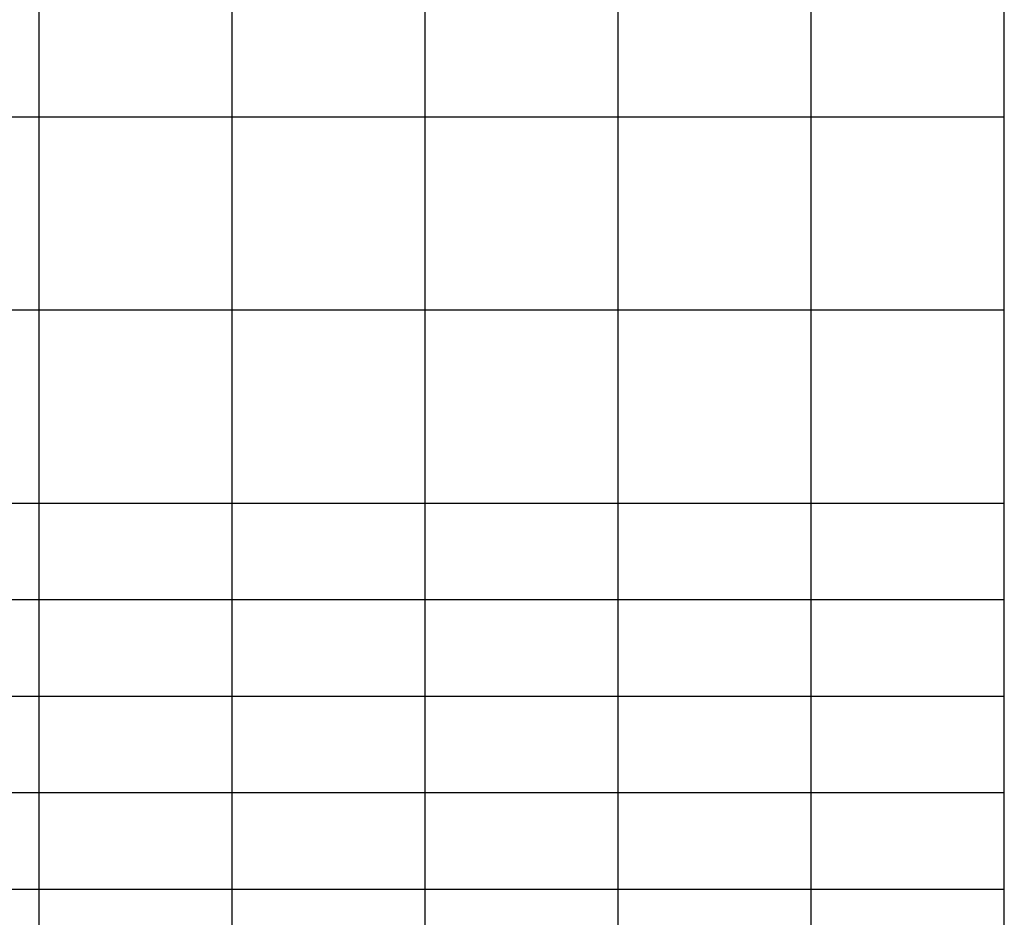
# Model space of a CAD drawing. Units: metres. Extents: x 780193 to 781931, y 8554150 to 8554957.
# Drawn here: x 781045 to 781300, y 8554443 to 8554675 of the extents above; entities that cross this region are included whole.
import ezdxf

# ---------------------------------------------------------------- set-up
doc = ezdxf.new("R2010")
doc.units = ezdxf.units.M
doc.header["$LTSCALE"] = 12.7
doc.header["$MEASUREMENT"] = 0
doc.layers.add('COORD_LIN', color=8, linetype='Continuous')

msp = doc.modelspace()

# ---------------------------------------------------------------- linework, layer by layer
at = {"layer": 'COORD_LIN'}
for p, q in [((781050, 8554150), (781050, 8554950)), ((781100, 8554150), (781100, 8554950)), ((781150, 8554150), (781150, 8554950)), ((781200, 8554150), (781200, 8554950)), ((781250, 8554150), (781250, 8554950)), ((781300, 8554150), (781300, 8554950)), ((780200, 8554650), (781300, 8554650)), ((780200, 8554600), (781300, 8554600)), ((780200, 8554550), (781300, 8554550)), ((780598.241, 8554525), (781300, 8554525)), ((780598.241, 8554500), (781300, 8554500)), ((780598.241, 8554475), (781300, 8554475)), ((780200, 8554450), (781300, 8554450))]:
    msp.add_line(p, q, dxfattribs=at)

doc.saveas('drawing.dxf')
